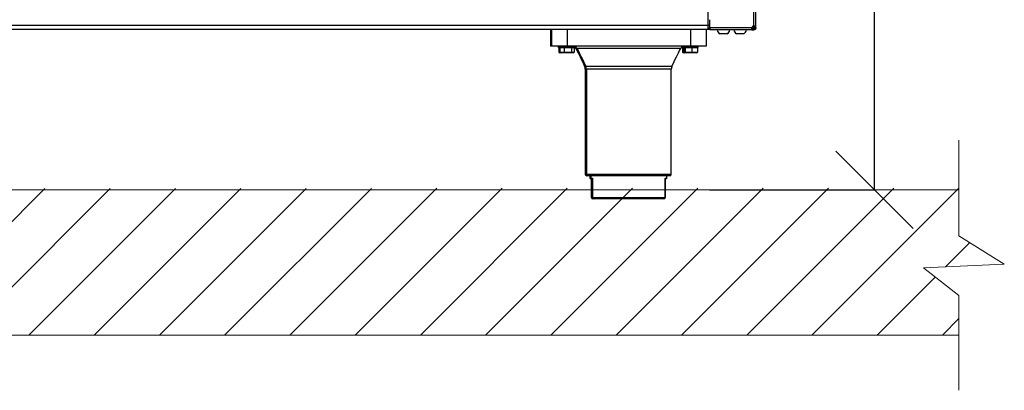
# Model space of a CAD drawing. Units: millimetres. Extents: x 1608 to 5895, y 1411 to 7473.
# Drawn here: x 3513 to 4150, y 5533 to 5772 of the extents above; entities that cross this region are included whole.
import ezdxf

# ---------------------------------------------------------------- set-up
doc = ezdxf.new("R2010")
doc.units = ezdxf.units.MM
doc.header["$PDSIZE"] = -1
doc.layers.add('9-LAYOUT', color=8, linetype='Continuous')
doc.layers.add('PDF_Geometry', color=7, linetype='Continuous')
doc.styles.add('PDF Arial', font='arial.ttf')
doc.dimstyles.new('ALFATEC', dxfattribs={"dimscale": 0.1, "dimtxt": 0.4, "dimasz": 0.2, "dimexe": 0.15, "dimexo": 0.1, "dimgap": 0.15, "dimtad": 0, "dimtxsty": 'PDF Arial', "dimblk": 'OBLIQUE', "dimcen": -2.5, "dimclrd": 4, "dimclre": 4, "dimclrt": 256, "dimadec": 0, "dimazin": 0, "dimtfac": 1, "dimtmove": 0, "dimatfit": 3, "dimfxl": 1, "dimarcsym": 0})

# ---------------------------------------------------------------- blocks, each defined once
blk = doc.blocks.new('_OBLIQUE')
at = {"color": 0, "linetype": 'ByBlock'}
blk.add_line((-0.5, -0.5), (0.5, 0.5), dxfattribs=at)
blk = doc.blocks.new('*D44')
at = {"color": 4, "lineweight": -2, "transparency": 16777216}
for p, q in [((3959.3, 6261.58), (4066.27, 6261.58)), ((4066.25, 6261.58), (4066.25, 6017.28)), ((4066.25, 5662.38), (4066.25, 5906.68)), ((3959.33, 5662.38), (4066.27, 5662.38))]:
    blk.add_line(p, q, dxfattribs=at)
at = {"layer": 'Defpoints', "color": 0, "transparency": 16777216}
for p in [(3959.29, 6261.58), (3959.32, 5662.38), (4066.25, 5662.38)]:
    blk.add_point(p, dxfattribs=at)
at = {"color": 4, "lineweight": -2, "transparency": 16777216, "xscale": 50, "yscale": 50, "zscale": 50}
for p, rotation in [((4066.25, 6261.58), 90), ((4066.25, 5662.38), 270)]:
    blk.add_blockref('_OBLIQUE', p, dxfattribs=dict(at, rotation=rotation))
at = {"transparency": 16777216, "insert": (4066.25, 5961.98), "char_height": 50, "attachment_point": 5, "rotation": 90, "style": 'PDF Arial'}
blk.add_mtext('600', dxfattribs=at)

msp = doc.modelspace()

# ---------------------------------------------------------------- hatches: boundary and pattern name
at = {"layer": '9-LAYOUT', "lineweight": 9}
h = msp.add_hatch(dxfattribs=at)
h.set_pattern_fill('ANSI31', color=4, scale=9.404697, angle=0.00375)
h.set_pattern_definition([(45.00375042, (1149886.855, -10291432.695), (-21.11552938, 21.11276523), [])])
h.paths.add_polyline_path([(4120.82, 5632.597), (4120.818, 5663.586), (1940.236, 5662.249), (1940.238, 5632.445), (1969.583, 5614.064), (1917.208, 5611.709), (1940.241, 5593.791), (1940.242, 5568.203), (4120.824, 5568.355), (4120.823, 5593.956), (4097.79, 5611.853), (4150.166, 5614.208)])

# ---------------------------------------------------------------- linework, layer by layer
at = {"layer": '9-LAYOUT', "color": 4, "lineweight": 9}
for p, q in [((4120.82, 5632.589), (4120.816, 5694.583)), ((1940.236, 5662.249), (4120.818, 5662.394)), ((4120.82, 5632.589), (4150.166, 5614.208)), ((4150.166, 5614.208), (4097.79, 5611.853)), ((4097.79, 5611.853), (4120.823, 5593.948)), ((4120.827, 5532.675), (4120.823, 5593.948)), ((4120.824, 5568.347), (1940.242, 5568.203))]:
    msp.add_line(p, q, dxfattribs=at)
at = {"layer": 'PDF_Geometry', "color": 3, "lineweight": 25}
for p, q in [((3988.089, 5768.52), (3988.089, 6219.526)), ((3989.438, 5768.52), (3989.438, 6219.526)), ((3958.469, 5769.048), (3958.469, 5797.333)), ((2520.668, 5769.048), (3958.469, 5769.048)), ((2520.668, 5766.449), (3958.469, 5766.449)), ((3856.476, 5766.449), (3856.476, 5755.455)), ((3857.225, 5766.449), (3857.225, 5755.455)), ((3867.22, 5766.449), (3867.22, 5755.455)), ((3947.175, 5766.449), (3947.175, 5755.455)), ((3957.17, 5766.449), (3957.17, 5755.455)), ((3958.469, 5766.449), (3958.469, 5769.048)), ((3958.469, 5768.998), (3959.694, 5768.998)), ((3958.469, 5767.249), (3959.694, 5767.249)), ((3958.469, 5766.449), (3959.694, 5766.449)), ((3959.694, 5767.199), (3959.694, 5772.495)), ((3986.767, 5767.199), (3959.694, 5767.199)), ((3959.694, 5767.199), (3959.694, 5765.85)), ((3986.767, 5766.449), (3986.767, 5765.85)), ((3986.767, 5766.449), (3987.264, 5766.449)), ((3987.064, 5766.583), (3987.064, 5766.449)), ((3987.264, 5765.85), (3987.264, 5766.449)), ((3987.264, 5766.449), (3988.089, 5766.449)), ((3987.814, 5768.176), (3987.814, 5768.413)), ((3988.089, 5765.85), (3988.089, 5766.449)), ((3988.838, 5768.52), (3989.438, 5768.52)), ((3988.838, 5767.199), (3988.838, 5768.52)), ((3989.438, 5767.199), (3988.838, 5767.199)), ((3989.438, 5767.199), (3989.438, 5768.52)), ((3986.767, 5765.85), (3959.694, 5765.85)), ((3970.809, 5763.351), (3966.118, 5763.351)), ((3981.533, 5763.351), (3976.842, 5763.351)), ((3986.767, 5765.85), (3987.264, 5765.85)), ((3987.264, 5765.85), (3988.089, 5765.85)), ((3857.225, 5755.455), (3856.476, 5755.455)), ((3867.22, 5755.455), (3857.225, 5755.455)), ((3861.573, 5755.455), (3861.573, 5754.556)), ((3861.573, 5754.556), (3862.322, 5754.556)), ((3862.422, 5754.456), (3861.673, 5754.456)), ((3861.887, 5754.456), (3861.887, 5751.582)), ((3862.322, 5755.455), (3862.322, 5754.556)), ((3862.322, 5754.556), (3872.117, 5754.556)), ((3872.017, 5754.456), (3862.422, 5754.456)), ((3862.635, 5754.456), (3862.635, 5751.582)), ((3862.636, 5754.456), (3862.636, 5751.582)), ((3865.406, 5754.456), (3865.406, 5751.582)), ((3947.175, 5755.455), (3867.22, 5755.455)), ((3869.989, 5754.456), (3869.989, 5751.582)), ((3871.803, 5754.456), (3871.803, 5751.582)), ((3871.804, 5754.456), (3871.804, 5751.582)), ((3872.117, 5754.556), (3872.117, 5755.455)), ((3873.646, 5753.809), (3872.897, 5753.809)), ((3940.748, 5753.809), (3873.646, 5753.809)), ((3941.528, 5754.892), (3941.528, 5754.556)), ((3941.528, 5754.556), (3942.278, 5754.556)), ((3942.378, 5754.456), (3941.628, 5754.456)), ((3941.972, 5754.456), (3941.972, 5751.582)), ((3942.278, 5755.455), (3942.278, 5754.556)), ((3942.278, 5754.556), (3952.072, 5754.556)), ((3942.288, 5754.456), (3942.288, 5751.582)), ((3951.972, 5754.456), (3942.378, 5754.456)), ((3942.583, 5754.456), (3942.583, 5751.582)), ((3942.814, 5754.456), (3942.814, 5751.582)), ((3943.684, 5754.456), (3943.684, 5751.582)), ((3957.17, 5755.455), (3947.175, 5755.455)), ((3948.045, 5754.456), (3948.045, 5751.582)), ((3951.536, 5754.456), (3951.536, 5751.582)), ((3952.072, 5754.556), (3952.072, 5755.455)), ((3861.887, 5751.582), (3862.635, 5751.582)), ((3861.887, 5751.582), (3862.46, 5751.083)), ((3863.208, 5751.083), (3862.46, 5751.083)), ((3862.635, 5751.582), (3862.636, 5751.582)), ((3862.635, 5751.582), (3863.208, 5751.083)), ((3862.636, 5751.582), (3865.406, 5751.582)), ((3862.636, 5751.582), (3863.209, 5751.083)), ((3863.209, 5751.083), (3863.208, 5751.083)), ((3865.633, 5751.083), (3863.209, 5751.083)), ((3865.406, 5751.582), (3869.989, 5751.582)), ((3865.406, 5751.582), (3865.633, 5751.083)), ((3869.643, 5751.083), (3865.633, 5751.083)), ((3869.643, 5751.083), (3869.989, 5751.582)), ((3871.23, 5751.083), (3869.643, 5751.083)), ((3869.989, 5751.582), (3871.803, 5751.582)), ((3871.23, 5751.083), (3871.803, 5751.582)), ((3871.231, 5751.083), (3871.23, 5751.083)), ((3871.231, 5751.083), (3871.804, 5751.582)), ((3871.803, 5751.582), (3871.804, 5751.582)), ((3941.972, 5751.582), (3942.288, 5751.582)), ((3941.972, 5751.582), (3942.529, 5751.083)), ((3942.288, 5751.582), (3942.583, 5751.582)), ((3942.288, 5751.582), (3942.806, 5751.083)), ((3942.806, 5751.083), (3942.529, 5751.083)), ((3942.583, 5751.582), (3942.814, 5751.582)), ((3942.583, 5751.582), (3943.064, 5751.083)), ((3943.064, 5751.083), (3942.806, 5751.083)), ((3942.814, 5751.582), (3943.684, 5751.582)), ((3942.814, 5751.582), (3943.359, 5751.083)), ((3943.359, 5751.083), (3943.064, 5751.083)), ((3944.12, 5751.083), (3943.359, 5751.083)), ((3943.684, 5751.582), (3948.045, 5751.582)), ((3943.684, 5751.582), (3944.12, 5751.083)), ((3947.936, 5751.083), (3944.12, 5751.083)), ((3947.936, 5751.083), (3948.045, 5751.582)), ((3950.991, 5751.083), (3947.936, 5751.083)), ((3948.045, 5751.582), (3951.536, 5751.582)), ((3950.991, 5751.083), (3951.536, 5751.582)), ((3878.523, 5742.452), (3879.273, 5742.452)), ((3879.273, 5742.452), (3935.122, 5742.452)), ((3878.963, 5740.401), (3878.963, 5672.501)), ((3879.713, 5740.401), (3878.963, 5740.401)), ((3879.713, 5740.401), (3879.713, 5672.501)), ((3934.682, 5740.401), (3879.713, 5740.401)), ((3934.682, 5672.501), (3934.682, 5740.401)), ((3878.963, 5672.501), (3879.713, 5672.501)), ((3879.713, 5672.501), (3907.197, 5672.501)), ((3880.712, 5671.502), (3879.962, 5671.502)), ((3907.197, 5671.502), (3880.712, 5671.502)), ((3881.961, 5671.502), (3881.961, 5670.003)), ((3882.711, 5671.502), (3882.711, 5670.003)), ((3907.197, 5672.501), (3934.682, 5672.501)), ((3933.683, 5671.502), (3907.197, 5671.502)), ((3931.684, 5670.003), (3931.684, 5671.502)), ((3881.961, 5670.003), (3882.711, 5670.003)), ((3882.943, 5669.503), (3882.461, 5669.503)), ((3882.711, 5670.003), (3883.735, 5670.003)), ((3882.943, 5657.51), (3882.943, 5669.581)), ((3882.985, 5669.557), (3882.985, 5657.51)), ((3883.693, 5669.503), (3883.211, 5669.503)), ((3883.693, 5657.51), (3883.693, 5669.807)), ((3883.735, 5670.003), (3883.735, 5657.51)), ((3930.66, 5657.51), (3930.66, 5670.003)), ((3930.66, 5670.003), (3931.684, 5670.003)), ((3930.702, 5669.807), (3930.702, 5657.51)), ((3931.184, 5669.503), (3930.702, 5669.503)), ((3882.943, 5657.51), (3882.985, 5657.51)), ((3882.985, 5657.51), (3883.693, 5657.51)), ((3883.693, 5657.51), (3883.735, 5657.51)), ((3883.735, 5657.51), (3930.66, 5657.51)), ((3884.692, 5656.51), (3883.943, 5656.51)), ((3929.702, 5656.51), (3884.692, 5656.51)), ((3930.66, 5657.51), (3930.702, 5657.51))]:
    msp.add_line(p, q, dxfattribs=at)
at = {"layer": 'PDF_Geometry', "color": 3, "lineweight": 25, "flags": 128}
msp.add_lwpolyline([(3872.117, 5754.892), (3872.54, 5754.381), (3872.897, 5753.809)], dxfattribs=at)
at = {"layer": 'PDF_Geometry', "color": 3, "lineweight": 25}
for centre, radius, start, end in [((3986.24, 5769.048), 2.599, 280.661537, 349.287889), ((3988.677, 5766.61), 1.999, 107.129015, 162.870985), ((3986.24, 5769.048), 1.799, 288.759411, 341.25681), ((3987.064, 5767.998), 1.549, 270, 0), ((3968.463, 5766.933), 4.282, 194.66268, 236.785082), ((3968.463, 5766.933), 4.282, 303.214918, 345.33732), ((3979.187, 5766.933), 4.282, 194.66268, 236.785082), ((3979.187, 5766.933), 4.282, 303.214918, 345.33732), ((3861.673, 5754.556), 0.0999, 180, 270), ((3862.422, 5754.556), 0.0999, 180, 270), ((3872.017, 5754.556), 0.0999, 270, 0), ((3869.237, 5751.458), 4.997, 28.069475, 53.130102), ((3945.158, 5751.458), 4.997, 126.869898, 151.930525), ((3941.628, 5754.556), 0.0999, 180, 270), ((3942.378, 5754.556), 0.0999, 180, 270), ((3951.972, 5754.556), 0.0999, 270, 0), ((3873.966, 5740.401), 4.997, 0, 24.223174), ((3874.715, 5740.401), 4.997, 0, 24.223174), ((3939.679, 5740.401), 4.997, 155.776826, 180), ((3879.962, 5672.501), 0.999, 180, 270), ((3880.712, 5672.501), 0.999, 180, 270), ((3933.683, 5672.501), 0.999, 270, 0), ((3882.461, 5670.003), 0.5, 180, 270), ((3883.211, 5670.003), 0.5, 180, 270), ((3931.184, 5670.003), 0.5, 270, 0), ((3883.943, 5657.51), 0.999, 180, 270), ((3883.964, 5657.489), 0.979, 178.802622, 268.750021), ((3884.692, 5657.51), 0.999, 180, 270), ((3884.714, 5657.489), 0.979, 178.805102, 268.749322), ((3929.681, 5657.489), 0.979, 271.248901, 1.196676), ((3929.702, 5657.51), 0.999, 270, 0)]:
    msp.add_arc(centre, radius, start, end, dxfattribs=at)
for points, knots in [([(3986.767, 5765.85), (3986.749, 5765.865), (3986.711, 5765.896), (3986.702, 5766.118), (3986.707, 5766.374), (3986.719, 5766.617), (3986.739, 5766.897), (3986.757, 5767.097), (3986.767, 5767.199)], [0, 0, 0, 0, 0.2168547, 0.4546911, 0.582433, 0.7158416, 0.8550075, 1, 1, 1, 1]), ([(3986.767, 5766.449), (3986.749, 5766.457), (3986.711, 5766.472), (3986.706, 5766.578), (3986.704, 5766.633)], [0, 0, 0, 0, 0.47958847, 1, 1, 1, 1]), ([(3988.089, 5768.52), (3988.241, 5768.538), (3988.562, 5768.576), (3988.926, 5768.585), (3989.169, 5768.58), (3989.317, 5768.568), (3989.418, 5768.549), (3989.431, 5768.53), (3989.438, 5768.52)], [0, 0, 0, 0, 0.2168538, 0.4546887, 0.582433, 0.7158418, 0.8550062, 1, 1, 1, 1]), ([(3989.438, 5767.199), (3989.423, 5767.046), (3989.391, 5766.726), (3989.17, 5766.361), (3988.913, 5766.119), (3988.671, 5765.971), (3988.391, 5765.869), (3988.191, 5765.856), (3988.089, 5765.85)], [0, 0, 0, 0, 0.2168544, 0.4546917, 0.5824273, 0.7158418, 0.8550077, 1, 1, 1, 1]), ([(3988.838, 5767.199), (3988.83, 5767.114), (3988.813, 5766.938), (3988.689, 5766.734), (3988.547, 5766.599), (3988.412, 5766.516), (3988.256, 5766.46), (3988.145, 5766.453), (3988.089, 5766.449)], [0, 0, 0, 0, 0.2182937, 0.4551816, 0.5823073, 0.7152888, 0.8544489, 1, 1, 1, 1]), ([(3988.741, 5768.571), (3988.749, 5768.57), (3988.787, 5768.565), (3988.826, 5768.549), (3988.834, 5768.53), (3988.838, 5768.52)], [0, 0, 0, 0, 0.121277, 0.5507437, 1, 1, 1, 1]), ([(3872.897, 5753.809), (3873.848, 5752.004), (3875.819, 5748.265), (3877.601, 5744.433), (3878.523, 5742.452)], [0, 0, 0, 0, 0.4827743, 1, 1, 1, 1]), ([(3873.646, 5753.809), (3874.598, 5752.004), (3876.568, 5748.265), (3878.351, 5744.433), (3879.273, 5742.452)], [0, 0, 0, 0, 0.4827743, 1, 1, 1, 1]), ([(3935.122, 5742.452), (3936.044, 5744.433), (3937.826, 5748.265), (3939.797, 5752.004), (3940.748, 5753.809)], [0, 0, 0, 0, 0.5172267, 1, 1, 1, 1]), ([(3883.735, 5670.003), (3883.734, 5670.002), (3883.707, 5669.935), (3883.7, 5669.87), (3883.693, 5669.807)], [0, 0, 0, 0, 0.0184833, 1, 1, 1, 1]), ([(3930.702, 5669.807), (3930.695, 5669.87), (3930.688, 5669.935), (3930.661, 5670.002), (3930.66, 5670.003)], [0, 0, 0, 0, 0.9815169, 1, 1, 1, 1])]:
    msp.add_open_spline(points, degree=3, knots=knots, dxfattribs=at)

# ---------------------------------------------------------------- dimensions: what is measured, and where the dimension line sits
dim = msp.add_linear_dim(base=(4066.251, 5662.383), p1=(3959.285, 6261.576), p2=(3959.325, 5662.383), angle=90, text='600', dimstyle='ALFATEC', override={"dimtxt": 500, "dimasz": 500, "dimpost": '<>'})
dim.commit()
dim.dimension.update_dxf_attribs({"geometry": '*D44', "text_midpoint": (4066.251, 5961.979)})

doc.saveas('drawing.dxf')
